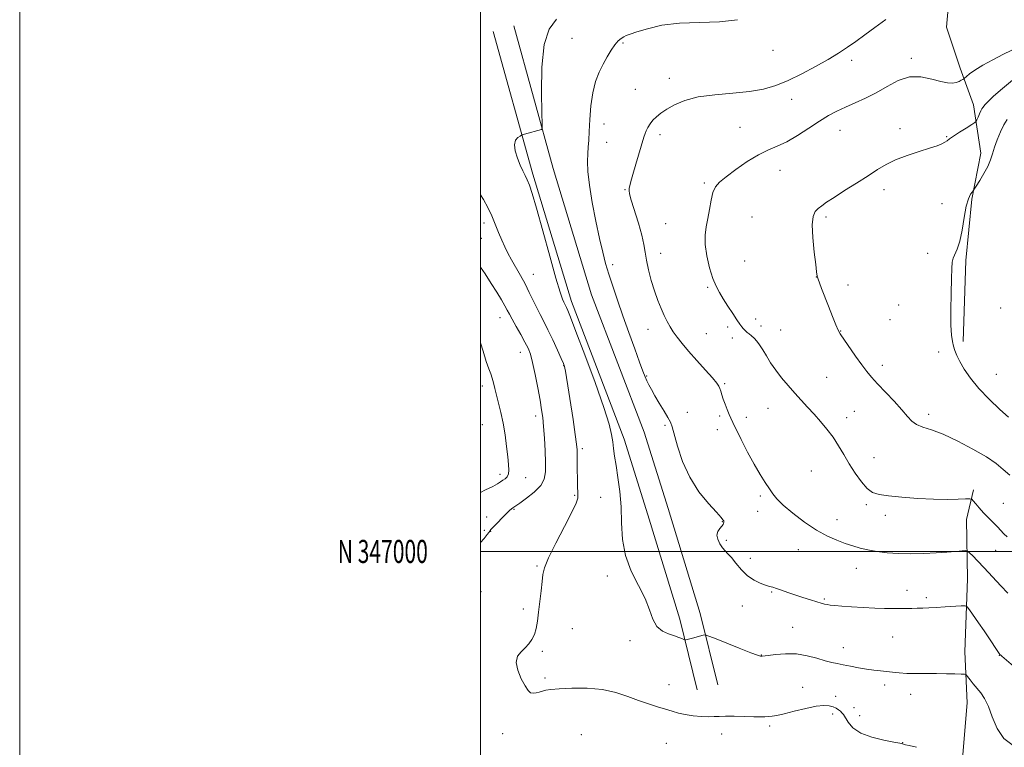
# Model space of a CAD drawing. Extents: x 2192300 to 2195200, y 344800 to 347700.
# Drawn here: x 2192300 to 2192727, y 346915 to 347231 of the extents above; entities that cross this region are included whole.
import ezdxf
from ezdxf.enums import TextEntityAlignment as Align

# ---------------------------------------------------------------- set-up
doc = ezdxf.new("R2010")
doc.units = 0
doc.header["$MEASUREMENT"] = 0
for name, color, linetype, lineweight in [('32000', 7, 'Continuous', 0), ('32001', 7, 'Continuous', 0), ('DTM HARD BREAKLINE', 7, 'Continuous', 0), ('DTM SPOT ELEVATION', 2, 'Continuous', 13), ('INDEX CONTOUR', 41, 'Continuous', 13), ('INTERMEDIATE CONTOUR', 44, 'Continuous', 0)]:
    doc.layers.add(name, color=color, linetype=linetype, lineweight=lineweight)
doc.styles.add('Style-WORKING', font='WORKING.shx')

msp = doc.modelspace()

# ---------------------------------------------------------------- linework, layer by layer
at = {"layer": '32000', "flags": 128}
for points in [[(2192300, 344800), (2195200, 344800), (2195200, 347700), (2192300, 347700), (2192300, 344800)], [(2192500, 345000), (2195000, 345000), (2195000, 347500), (2192500, 347500), (2192500, 345000)], [(2195000, 347000), (2192500, 347000)]]:
    msp.add_lwpolyline(points, dxfattribs=at)
at = {"layer": 'DTM HARD BREAKLINE'}
for points in [[(2192717.2, 347264.05, 1279.14), (2192703.93, 347247.56, 1279.9), (2192702.23, 347227.55, 1279.29), (2192708.07, 347209.79, 1278.53), (2192713.91, 347193.81, 1276.67), (2192717.1, 347172.93, 1274.77), (2192713.17, 347152.91, 1273.82), (2192710.61, 347126.23, 1273.78), (2192709.4, 347091.11, 1273.78)], [(2192514.39, 347228.19, 1284.79), (2192531.51, 347166.27, 1283.7), (2192548.15, 347111.43, 1283.46), (2192571.01, 347051.76, 1283.37), (2192581.35, 347018.59, 1282.85), (2192595.29, 346973.04, 1283.61), (2192602.96, 346942.08, 1284.93)], [(2192505.52, 347225.74, 1284.79), (2192522.67, 347163.71, 1283.7), (2192539.44, 347108.44, 1283.46), (2192562.31, 347048.74, 1283.37), (2192572.56, 347015.87, 1282.85), (2192586.42, 346970.59, 1283.61), (2192594.03, 346939.87, 1284.93)], [(2192701.81, 346801.77, 1293.39), (2192705.68, 346835.57, 1291.07), (2192710.01, 346868.03, 1288.65), (2192708.54, 346903.15, 1286.37), (2192711.09, 346934.27, 1284.85), (2192710.12, 346956.49, 1283.33), (2192711.34, 346988.06, 1281.24), (2192710.8, 347013.84, 1278.67), (2192713.86, 347026.74, 1277.72)]]:
    msp.add_polyline3d(points, dxfattribs=at)
at = {"layer": 'DTM SPOT ELEVATION'}
for p in [(2192539.7, 347222.74, 1283.02), (2192561.77, 347220.67, 1281.83), (2192626.88, 347217.53, 1281.47), (2192660.96, 347213.22, 1279.53), (2192686.92, 347214.04, 1278.33), (2192581.86, 347205.38, 1280.59), (2192567.21, 347200.54, 1280.94), (2192634.97, 347196.3, 1279.26), (2192553.51, 347185.57, 1281.3), (2192577.85, 347180.83, 1279.54), (2192612.53, 347184.07, 1278.82), (2192656.01, 347182.81, 1277.25), (2192682.02, 347183.57, 1276.49), (2192554.71, 347177.58, 1281.07), (2192702.25, 347179.97, 1276.11), (2192629.93, 347165.4, 1277.31), (2192597.13, 347159.92, 1278.19), (2192562.61, 347157.01, 1280.1), (2192674.99, 347156.99, 1275.53), (2192700.25, 347150.97, 1274.73), (2192501.46, 347142.49, 1286.46), (2192580.24, 347142.32, 1278.95), (2192617.73, 347145.14, 1277.03), (2192649.89, 347145.23, 1275.71), (2192500.36, 347135.91, 1287), (2192578.11, 347129.39, 1279.24), (2192694.04, 347129.36, 1274.36), (2192614.64, 347126.09, 1276.9), (2192522.82, 347120.35, 1285.21), (2192557.26, 347124.41, 1281.57), (2192645.63, 347119.13, 1276.02), (2192598.56, 347114.65, 1278.2), (2192659.41, 347115.65, 1275.38), (2192681.41, 347107.03, 1274.85), (2192725.65, 347105.73, 1272.41), (2192508.45, 347101.53, 1288.71), (2192619.38, 347100.93, 1277.51), (2192677.59, 347100.64, 1275.05), (2192572.66, 347096.38, 1280.71), (2192607.22, 347097.48, 1278.34), (2192621.69, 347097.91, 1277.55), (2192630.22, 347096.07, 1277.11), (2192656.19, 347095.7, 1275.95), (2192597.99, 347094.57, 1278.99), (2192609.19, 347092.6, 1278.45), (2192517.22, 347086.42, 1288.7), (2192698.82, 347086.53, 1274.34), (2192536.1, 347080.62, 1286.05), (2192674.38, 347080.84, 1275.51), (2192572.06, 347076.12, 1281.88), (2192650.1, 347075.56, 1277.02), (2192723.86, 347076.86, 1273.29), (2192500.8, 347071.74, 1290.49), (2192605.98, 347072.78, 1279.8), (2192624.66, 347062.14, 1278.86), (2192662.25, 347060.8, 1277.04), (2192523.94, 347058.84, 1288.47), (2192589.64, 347060.43, 1281.34), (2192603.71, 347058.85, 1280.26), (2192615.27, 347058.26, 1279.57), (2192658.9, 347058.13, 1277.38), (2192694.44, 347059.58, 1275.54), (2192500.75, 347054.98, 1291.03), (2192580, 347054.81, 1282.23), (2192602.75, 347052.91, 1280.51), (2192544.18, 347044.6, 1285.68), (2192670.74, 347040.7, 1277.24), (2192643.48, 347034.95, 1279.1), (2192508.48, 347033.48, 1290.45), (2192519.53, 347032.02, 1289.29), (2192540.85, 347024.32, 1286.15), (2192552.12, 347023.51, 1285.01), (2192621.36, 347024.02, 1280.24), (2192514.45, 347018.27, 1287.87), (2192667.45, 347020.28, 1278.25), (2192726.78, 347020.94, 1277.15), (2192502.61, 347014.97, 1288.58), (2192620.29, 347017.36, 1280.54), (2192654.68, 347013.83, 1279.17), (2192675.58, 347015.69, 1278.4), (2192501.66, 347009.21, 1288.2), (2192604.96, 347012.88, 1282.06), (2192504.43, 347008.77, 1287.95), (2192606.59, 347004.76, 1281.77), (2192637.91, 347000.8, 1280.93), (2192617, 346997.07, 1281.37), (2192723.5, 347000.45, 1278.75), (2192524.51, 346993.7, 1286.12), (2192662.99, 346992.62, 1280.83), (2192555.01, 346989.31, 1284.53), (2192500.11, 346982.57, 1286.95), (2192626.25, 346982.4, 1282.13), (2192649.12, 346979.37, 1281.82), (2192685.05, 346983.13, 1281.47), (2192693.37, 346979.92, 1281.7), (2192613.64, 346976.35, 1282.85), (2192518.6, 346974.98, 1286.24), (2192539.86, 346966.54, 1285.44), (2192635.43, 346967.11, 1283.2), (2192678.74, 346962.88, 1282.82), (2192564.76, 346961.28, 1284.36), (2192657.44, 346958.23, 1283.31), (2192526.85, 346956.61, 1285.86), (2192621.82, 346955, 1283.96), (2192725.08, 346954.88, 1282.04), (2192527.88, 346945.06, 1285.6), (2192581.76, 346942.19, 1285.12), (2192639.82, 346941.07, 1285.19), (2192675.34, 346941.97, 1284.48), (2192654.03, 346937.07, 1285.35), (2192686.56, 346937.94, 1284.65), (2192652.79, 346929.41, 1286.5), (2192661.99, 346932.16, 1285.24), (2192664.48, 346928.66, 1285.31), (2192625.43, 346924.26, 1286.3), (2192509.65, 346920.95, 1286.94), (2192543.65, 346920.49, 1287.71), (2192604.64, 346920.81, 1286.64), (2192580.62, 346916.68, 1287.2), (2192683.17, 346917.07, 1285.96)]:
    msp.add_point(p, dxfattribs=at)
at = {"layer": 'INDEX CONTOUR'}
for points in [[(2192728.717, 346981.927, 1280), (2192725.771, 346985.145, 1280), (2192722.148, 346989.055, 1280), (2192718.582, 346992.85, 1280), (2192715.681, 346995.872, 1280), (2192713.541, 346998.048, 1280), (2192712.132, 346999.454, 1280), (2192711.314, 347000.181, 1280), (2192710.501, 347000.399, 1280), (2192708.994, 347000.291, 1280), (2192706.257, 347000.026, 1280), (2192702.388, 346999.696, 1280), (2192697.645, 346999.372, 1280), (2192692.307, 346999.125, 1280), (2192686.737, 346999.017, 1280), (2192681.32, 346999.106, 1280), (2192676.375, 346999.434, 1280), (2192671.964, 346999.968, 1280), (2192668.085, 347000.658, 1280), (2192664.685, 347001.466, 1280), (2192661.505, 347002.407, 1280), (2192658.234, 347003.515, 1280), (2192654.599, 347004.857, 1280), (2192650.48, 347006.683, 1280), (2192645.792, 347009.283, 1280), (2192640.595, 347012.783, 1280), (2192635.523, 347016.643, 1280), (2192631.354, 347020.158, 1280), (2192628.617, 347022.829, 1280), (2192626.851, 347024.999, 1280), (2192625.347, 347027.217, 1280), (2192623.522, 347029.967, 1280), (2192621.295, 347033.469, 1280), (2192618.713, 347037.879, 1280), (2192615.879, 347043.163, 1280), (2192613.14, 347048.536, 1280), (2192609.444, 347055.958, 1280), (2192608.53, 347057.847, 1280), (2192607.8, 347059.508, 1280), (2192606.975, 347061.565, 1280), (2192606.103, 347063.878, 1280), (2192605.317, 347066.116, 1280), (2192604.71, 347068.012, 1280), (2192604.248, 347069.545, 1280), (2192603.857, 347070.755, 1280), (2192603.4, 347071.774, 1280), (2192602.474, 347073.091, 1280), (2192600.61, 347075.284, 1280), (2192597.546, 347078.708, 1280), (2192593.841, 347082.825, 1280), (2192590.258, 347086.87, 1280), (2192587.401, 347090.245, 1280), (2192585.235, 347093.004, 1280), (2192583.563, 347095.367, 1280), (2192582.196, 347097.556, 1280), (2192580.969, 347099.806, 1280), (2192579.726, 347102.358, 1280), (2192578.349, 347105.409, 1280), (2192576.882, 347108.992, 1280), (2192575.411, 347113.101, 1280), (2192574.023, 347117.652, 1280), (2192572.824, 347122.249, 1280), (2192571.927, 347126.421, 1280), (2192571.358, 347129.908, 1280), (2192570.82, 347133.286, 1280), (2192569.929, 347137.345, 1280), (2192568.453, 347142.54, 1280), (2192565.337, 347152.539, 1280), (2192564.592, 347155.279, 1280), (2192564.402, 347156.699, 1280), (2192564.524, 347157.608, 1280), (2192564.782, 347158.751, 1280), (2192565.26, 347160.628, 1280), (2192566.106, 347163.678, 1280), (2192567.384, 347168.074, 1280), (2192570.86, 347179.803, 1280), (2192571.371, 347181.378, 1280), (2192571.867, 347182.572, 1280), (2192572.57, 347183.958, 1280), (2192573.531, 347185.532, 1280), (2192574.752, 347187.146, 1280), (2192576.268, 347188.7, 1280), (2192578.227, 347190.271, 1280), (2192580.811, 347191.987, 1280), (2192584.211, 347193.898, 1280), (2192588.678, 347195.765, 1280), (2192594.477, 347197.277, 1280), (2192601.655, 347198.234, 1280), (2192609.397, 347198.886, 1280), (2192616.671, 347199.594, 1280), (2192622.744, 347200.674, 1280), (2192628.081, 347202.269, 1280), (2192633.445, 347204.478, 1280), (2192639.358, 347207.318, 1280), (2192645.394, 347210.48, 1280), (2192650.883, 347213.573, 1280), (2192655.359, 347216.311, 1280), (2192659.158, 347218.836, 1280), (2192662.818, 347221.395, 1280), (2192666.784, 347224.206, 1280), (2192671.135, 347227.357, 1280), (2192675.86, 347230.907, 1280)], [(2192500, 347025.566, 1290), (2192502.199, 347026.679, 1290), (2192505.272, 347028.252, 1290), (2192507.358, 347029.399, 1290), (2192508.677, 347030.212, 1290), (2192509.653, 347030.875, 1290), (2192510.617, 347031.563, 1290), (2192511.491, 347032.429, 1290), (2192512.097, 347033.621, 1290), (2192512.303, 347035.3, 1290), (2192512.17, 347037.701, 1290), (2192511.804, 347041.07, 1290), (2192511.289, 347045.516, 1290), (2192510.624, 347050.58, 1290), (2192509.788, 347055.664, 1290), (2192508.787, 347060.271, 1290), (2192507.751, 347064.309, 1290), (2192506.838, 347067.789, 1290), (2192506.158, 347070.732, 1290), (2192505.621, 347073.199, 1290), (2192505.083, 347075.264, 1290), (2192504.419, 347077.098, 1290), (2192503.561, 347079.261, 1290), (2192502.456, 347082.414, 1290), (2192501.073, 347086.96, 1290), (2192500, 347090.534, 1290)]]:
    msp.add_polyline3d(points, dxfattribs=at)
at = {"layer": 'INTERMEDIATE CONTOUR'}
for points in [[(2192676.179, 346947.917, 1284), (2192673.484, 346948.206, 1284), (2192670.6, 346948.519, 1284), (2192667.432, 346948.942, 1284), (2192663.966, 346949.531, 1284), (2192660.485, 346950.196, 1284), (2192657.353, 346950.811, 1284), (2192654.78, 346951.305, 1284), (2192652.366, 346951.826, 1284), (2192649.562, 346952.574, 1284), (2192645.956, 346953.65, 1284), (2192641.685, 346954.759, 1284), (2192637.026, 346955.508, 1284), (2192632.303, 346955.62, 1284), (2192628.033, 346955.303, 1284), (2192624.783, 346954.884, 1284), (2192622.129, 346954.514, 1284), (2192621.829, 346954.485, 1284), (2192621.447, 346954.534, 1284), (2192620.202, 346954.936, 1284), (2192617.268, 346956.039, 1284), (2192612.24, 346958.017, 1284), (2192601.47, 346962.321, 1284), (2192598.677, 346963.417, 1284), (2192597.393, 346963.748, 1284), (2192596.515, 346963.605, 1284), (2192591.909, 346962.345, 1284), (2192589.108, 346961.622, 1284), (2192588.777, 346961.557, 1284), (2192588.514, 346961.604, 1284), (2192587.306, 346962.185, 1284), (2192586.019, 346962.722, 1284), (2192584.115, 346963.38, 1284), (2192581.586, 346964.187, 1284), (2192578.865, 346965.43, 1284), (2192576.491, 346967.463, 1284), (2192574.803, 346970.555, 1284), (2192573.319, 346974.646, 1284), (2192571.354, 346979.59, 1284), (2192568.484, 346985.248, 1284), (2192565.344, 346991.493, 1284), (2192562.827, 346998.203, 1284), (2192561.572, 347005.238, 1284), (2192561.167, 347012.385, 1284), (2192560.942, 347019.414, 1284), (2192560.38, 347026.088, 1284), (2192559.574, 347032.138, 1284), (2192558.771, 347037.29, 1284), (2192558.162, 347041.382, 1284), (2192557.714, 347044.694, 1284), (2192557.334, 347047.621, 1284), (2192556.851, 347050.722, 1284), (2192555.754, 347055.226, 1284), (2192553.45, 347062.531, 1284), (2192549.645, 347073.305, 1284), (2192545.226, 347085.287, 1284), (2192541.379, 347095.494, 1284), (2192538.998, 347101.687, 1284), (2192537.813, 347104.632, 1284), (2192537.266, 347105.842, 1284), (2192536.504, 347107.337, 1284), (2192536.08, 347108.2, 1284), (2192535.494, 347109.569, 1284), (2192534.475, 347112.576, 1284), (2192532.7, 347118.548, 1284), (2192530.021, 347128.121, 1284), (2192526.969, 347139.196, 1284), (2192524.246, 347148.983, 1284), (2192522.376, 347155.381, 1284), (2192521.172, 347159.026, 1284), (2192520.268, 347161.239, 1284), (2192519.357, 347163.164, 1284), (2192518.354, 347165.234, 1284), (2192517.232, 347167.703, 1284), (2192516.031, 347170.693, 1284), (2192515.064, 347173.811, 1284), (2192514.712, 347176.529, 1284), (2192515.209, 347178.443, 1284), (2192516.194, 347179.634, 1284), (2192517.161, 347180.305, 1284), (2192517.756, 347180.652, 1284), (2192518.237, 347180.856, 1284), (2192519.018, 347181.092, 1284), (2192526.391, 347183.2, 1284), (2192526.671, 347183.541, 1284), (2192526.728, 347185.404, 1284), (2192526.613, 347190.386, 1284), (2192526.443, 347199.344, 1284), (2192526.614, 347210.171, 1284), (2192527.59, 347220.021, 1284), (2192529.722, 347226.757, 1284), (2192532.89, 347231.085, 1284)], [(2192720.762, 346962.119, 1282), (2192718.477, 346965.536, 1282), (2192716.077, 346969.069, 1282), (2192712.195, 346974.704, 1282), (2192711.192, 346976.018, 1282), (2192710.231, 346976.463, 1282), (2192708.489, 346976.418, 1282), (2192701.546, 346975.961, 1282), (2192697.693, 346975.728, 1282), (2192694.486, 346975.56, 1282), (2192691.836, 346975.448, 1282), (2192689.472, 346975.369, 1282), (2192687.143, 346975.302, 1282), (2192684.696, 346975.245, 1282), (2192681.999, 346975.202, 1282), (2192678.916, 346975.18, 1282), (2192675.301, 346975.215, 1282), (2192671.004, 346975.353, 1282), (2192666.031, 346975.617, 1282), (2192661.004, 346975.945, 1282), (2192656.697, 346976.26, 1282), (2192653.684, 346976.501, 1282), (2192651.726, 346976.699, 1282), (2192650.381, 346976.906, 1282), (2192649.218, 346977.176, 1282), (2192647.844, 346977.575, 1282), (2192645.884, 346978.172, 1282), (2192643.093, 346979.008, 1282), (2192639.775, 346980.02, 1282), (2192636.368, 346981.114, 1282), (2192633.255, 346982.196, 1282), (2192630.58, 346983.169, 1282), (2192628.427, 346983.935, 1282), (2192626.797, 346984.447, 1282), (2192625.341, 346984.86, 1282), (2192623.626, 346985.38, 1282), (2192621.336, 346986.206, 1282), (2192618.644, 346987.505, 1282), (2192615.84, 346989.437, 1282), (2192613.185, 346992.036, 1282), (2192610.821, 346994.854, 1282), (2192608.852, 346997.314, 1282), (2192607.339, 346999.021, 1282), (2192606.125, 347000.286, 1282), (2192605.003, 347001.599, 1282), (2192603.854, 347003.316, 1282), (2192602.927, 347005.263, 1282), (2192602.556, 347007.136, 1282), (2192602.949, 347008.691, 1282), (2192603.798, 347009.933, 1282), (2192604.66, 347010.927, 1282), (2192605.196, 347011.728, 1282), (2192605.436, 347012.345, 1282), (2192605.51, 347012.779, 1282), (2192605.524, 347013.044, 1282), (2192605.492, 347013.222, 1282), (2192605.407, 347013.413, 1282), (2192605.17, 347013.786, 1282), (2192604.333, 347014.804, 1282), (2192602.354, 347017.004, 1282), (2192598.937, 347020.777, 1282), (2192594.758, 347025.949, 1282), (2192590.735, 347032.202, 1282), (2192587.608, 347039.095, 1282), (2192585.402, 347045.689, 1282), (2192583.087, 347054.115, 1282), (2192582.356, 347056.095, 1282), (2192581.298, 347058.07, 1282), (2192579.598, 347060.937, 1282), (2192577.55, 347064.341, 1282), (2192575.599, 347067.613, 1282), (2192574.095, 347070.235, 1282), (2192572.994, 347072.298, 1282), (2192572.155, 347074.041, 1282), (2192571.406, 347075.795, 1282), (2192570.465, 347078.237, 1282), (2192569.019, 347082.134, 1282), (2192566.873, 347087.961, 1282), (2192564.299, 347095.024, 1282), (2192561.68, 347102.336, 1282), (2192559.342, 347109.078, 1282), (2192557.339, 347115.084, 1282), (2192555.662, 347120.355, 1282), (2192554.269, 347125.04, 1282), (2192552.986, 347129.889, 1282), (2192551.605, 347135.799, 1282), (2192550.009, 347143.303, 1282), (2192548.439, 347151.47, 1282), (2192547.225, 347159.005, 1282), (2192546.606, 347164.902, 1282), (2192546.455, 347169.316, 1282), (2192546.552, 347172.693, 1282), (2192546.717, 347175.527, 1282), (2192546.91, 347178.499, 1282), (2192547.128, 347182.34, 1282), (2192547.397, 347187.511, 1282), (2192547.848, 347193.393, 1282), (2192548.64, 347199.097, 1282), (2192549.88, 347203.929, 1282), (2192551.458, 347207.975, 1282), (2192553.211, 347211.513, 1282), (2192554.995, 347214.751, 1282), (2192556.721, 347217.603, 1282), (2192558.321, 347219.906, 1282), (2192559.74, 347221.559, 1282), (2192560.995, 347222.673, 1282), (2192562.115, 347223.416, 1282), (2192563.234, 347223.97, 1282), (2192564.912, 347224.582, 1282), (2192567.811, 347225.515, 1282), (2192572.439, 347226.902, 1282), (2192578.695, 347228.355, 1282), (2192586.322, 347229.356, 1282), (2192594.938, 347229.622, 1282), (2192603.652, 347229.809, 1282), (2192611.447, 347230.808, 1282)], [(2192728.509, 347006.287, 1278), (2192727.035, 347007.689, 1278), (2192724.287, 347010.634, 1278), (2192722.432, 347012.526, 1278), (2192720.328, 347014.638, 1278), (2192718.228, 347016.812, 1278), (2192716.359, 347018.875, 1278), (2192714.842, 347020.648, 1278), (2192713.772, 347021.943, 1278), (2192713.108, 347022.639, 1278), (2192712.254, 347022.864, 1278), (2192710.481, 347022.813, 1278), (2192707.212, 347022.669, 1278), (2192702.499, 347022.577, 1278), (2192696.543, 347022.669, 1278), (2192689.689, 347023.033, 1278), (2192682.831, 347023.569, 1278), (2192677.001, 347024.13, 1278), (2192672.926, 347024.674, 1278), (2192670.111, 347025.58, 1278), (2192667.762, 347027.334, 1278), (2192665.243, 347030.256, 1278), (2192662.589, 347034.007, 1278), (2192660.002, 347038.085, 1278), (2192657.618, 347042.071, 1278), (2192655.319, 347045.888, 1278), (2192652.921, 347049.543, 1278), (2192650.293, 347053.042, 1278), (2192647.508, 347056.384, 1278), (2192644.686, 347059.571, 1278), (2192641.919, 347062.618, 1278), (2192636.358, 347068.712, 1278), (2192633.465, 347071.963, 1278), (2192630.634, 347075.316, 1278), (2192628.053, 347078.672, 1278), (2192625.867, 347081.924, 1278), (2192624.031, 347084.927, 1278), (2192622.457, 347087.526, 1278), (2192621.062, 347089.609, 1278), (2192619.802, 347091.24, 1278), (2192618.64, 347092.526, 1278), (2192617.55, 347093.562, 1278), (2192616.565, 347094.4, 1278), (2192615.729, 347095.082, 1278), (2192615.065, 347095.654, 1278), (2192614.512, 347096.185, 1278), (2192613.986, 347096.75, 1278), (2192613.386, 347097.463, 1278), (2192612.537, 347098.599, 1278), (2192611.245, 347100.472, 1278), (2192609.407, 347103.25, 1278), (2192607.295, 347106.507, 1278), (2192605.269, 347109.666, 1278), (2192603.6, 347112.365, 1278), (2192602.182, 347115.085, 1278), (2192600.819, 347118.519, 1278), (2192599.399, 347123.106, 1278), (2192598.159, 347128.28, 1278), (2192597.425, 347133.22, 1278), (2192597.414, 347137.333, 1278), (2192597.922, 347140.924, 1278), (2192598.641, 347144.527, 1278), (2192599.329, 347148.487, 1278), (2192600.026, 347152.432, 1278), (2192600.836, 347155.803, 1278), (2192601.925, 347158.255, 1278), (2192603.683, 347160.295, 1278), (2192606.555, 347162.641, 1278), (2192610.779, 347165.77, 1278), (2192615.747, 347169.197, 1278), (2192620.64, 347172.194, 1278), (2192624.869, 347174.274, 1278), (2192628.75, 347175.918, 1278), (2192632.832, 347177.852, 1278), (2192637.484, 347180.58, 1278), (2192642.375, 347183.74, 1278), (2192646.998, 347186.754, 1278), (2192651.002, 347189.179, 1278), (2192654.655, 347191.142, 1278), (2192658.379, 347192.899, 1278), (2192662.501, 347194.696, 1278), (2192666.974, 347196.709, 1278), (2192671.653, 347199.096, 1278), (2192676.419, 347201.863, 1278), (2192681.256, 347204.395, 1278), (2192686.171, 347205.929, 1278), (2192691.106, 347205.962, 1278), (2192695.738, 347205.037, 1278), (2192699.674, 347203.958, 1278), (2192702.635, 347203.372, 1278), (2192704.778, 347203.285, 1278), (2192706.37, 347203.542, 1278), (2192707.631, 347203.99, 1278), (2192708.594, 347204.49, 1278), (2192709.244, 347204.907, 1278), (2192709.628, 347205.171, 1278), (2192710.026, 347205.483, 1278), (2192710.782, 347206.11, 1278), (2192712.209, 347207.262, 1278), (2192714.521, 347208.925, 1278), (2192717.9, 347211.029, 1278), (2192722.326, 347213.441, 1278), (2192726.936, 347215.783, 1278), (2192733.61, 347219.067, 1278)], [(2192729.689, 347033.1, 1276), (2192726.811, 347035.59, 1276), (2192723.683, 347038.125, 1276), (2192719.465, 347041.028, 1276), (2192713.645, 347044.456, 1276), (2192707.03, 347047.938, 1276), (2192700.757, 347050.846, 1276), (2192695.735, 347052.744, 1276), (2192691.961, 347053.978, 1276), (2192689.202, 347055.082, 1276), (2192687.157, 347056.535, 1276), (2192685.24, 347058.593, 1276), (2192682.799, 347061.451, 1276), (2192679.415, 347065.16, 1276), (2192672.175, 347072.794, 1276), (2192669.621, 347075.575, 1276), (2192667.569, 347078.038, 1276), (2192665.401, 347080.948, 1276), (2192662.703, 347084.786, 1276), (2192656.076, 347094.451, 1276), (2192655.133, 347096.085, 1276), (2192654.138, 347098.343, 1276), (2192652.677, 347102.005, 1276), (2192650.943, 347106.46, 1276), (2192647.989, 347114.101, 1276), (2192647.067, 347116.527, 1276), (2192646.466, 347118.222, 1276), (2192646.111, 347119.522, 1276), (2192645.827, 347121.303, 1276), (2192645.416, 347124.581, 1276), (2192644.774, 347129.934, 1276), (2192644.156, 347136.194, 1276), (2192643.913, 347141.757, 1276), (2192644.304, 347145.411, 1276), (2192645.229, 347147.52, 1276), (2192646.493, 347148.843, 1276), (2192648.014, 347150.065, 1276), (2192650.151, 347151.576, 1276), (2192653.374, 347153.693, 1276), (2192657.925, 347156.595, 1276), (2192663.136, 347159.897, 1276), (2192668.115, 347163.082, 1276), (2192672.241, 347165.744, 1276), (2192675.988, 347167.965, 1276), (2192680.102, 347169.944, 1276), (2192685.058, 347171.833, 1276), (2192690.252, 347173.564, 1276), (2192694.808, 347175.018, 1276), (2192698.055, 347176.116, 1276), (2192700.157, 347176.939, 1276), (2192701.485, 347177.606, 1276), (2192702.434, 347178.254, 1276), (2192703.49, 347179.075, 1276), (2192705.167, 347180.279, 1276), (2192707.756, 347181.963, 1276), (2192710.671, 347183.78, 1276), (2192713.107, 347185.271, 1276), (2192714.477, 347186.132, 1276), (2192715.072, 347186.674, 1276), (2192715.401, 347187.361, 1276), (2192715.869, 347188.518, 1276), (2192716.458, 347189.919, 1276), (2192717.042, 347191.2, 1276), (2192717.532, 347192.093, 1276), (2192717.961, 347192.714, 1276), (2192718.983, 347194.027, 1276), (2192720.204, 347195.322, 1276), (2192722.619, 347197.549, 1276), (2192726.486, 347200.87, 1276), (2192730.875, 347204.539, 1276)], [(2192729.047, 347058.226, 1274), (2192725.326, 347061.635, 1274), (2192720.71, 347066.058, 1274), (2192716.183, 347070.776, 1274), (2192712.54, 347075.18, 1274), (2192709.832, 347079.078, 1274), (2192707.922, 347082.385, 1274), (2192706.662, 347085.064, 1274), (2192705.846, 347087.261, 1274), (2192705.258, 347089.171, 1274), (2192704.731, 347091.101, 1274), (2192704.305, 347093.814, 1274), (2192704.072, 347098.188, 1274), (2192704.084, 347104.67, 1274), (2192704.24, 347111.999, 1274), (2192704.399, 347118.488, 1274), (2192704.477, 347122.866, 1274), (2192704.617, 347125.536, 1274), (2192705.019, 347127.318, 1274), (2192706.868, 347131.233, 1274), (2192707.964, 347134.63, 1274), (2192708.944, 347139.505, 1274), (2192709.849, 347144.96, 1274), (2192710.764, 347149.795, 1274), (2192711.738, 347153.084, 1274), (2192712.657, 347155.003, 1274), (2192713.365, 347156.007, 1274), (2192713.795, 347156.566, 1274), (2192714.245, 347157.229, 1274), (2192715.098, 347158.565, 1274), (2192716.598, 347160.951, 1274), (2192718.413, 347164, 1274), (2192720.072, 347167.132, 1274), (2192721.236, 347169.924, 1274), (2192722.1, 347172.572, 1274), (2192722.996, 347175.424, 1274), (2192724.178, 347178.699, 1274), (2192725.582, 347182.075, 1274), (2192727.07, 347185.097, 1274), (2192728.545, 347187.466, 1274)], [(2192546.242, 346940.643, 1286), (2192539.636, 346940.661, 1286), (2192534.146, 346940.406, 1286), (2192530.536, 346940.104, 1286), (2192528.36, 346939.775, 1286), (2192526.864, 346939.39, 1286), (2192525.441, 346938.95, 1286), (2192524.051, 346938.579, 1286), (2192522.798, 346938.434, 1286), (2192521.727, 346938.696, 1286), (2192520.652, 346939.655, 1286), (2192519.33, 346941.626, 1286), (2192517.665, 346944.744, 1286), (2192516.164, 346948.413, 1286), (2192515.481, 346951.855, 1286), (2192516.065, 346954.484, 1286), (2192517.541, 346956.466, 1286), (2192519.333, 346958.16, 1286), (2192520.954, 346959.884, 1286), (2192522.291, 346961.793, 1286), (2192523.325, 346964.002, 1286), (2192524.062, 346966.631, 1286), (2192524.624, 346969.813, 1286), (2192525.157, 346973.68, 1286), (2192525.762, 346978.225, 1286), (2192526.348, 346982.874, 1286), (2192526.778, 346986.907, 1286), (2192527.05, 346989.945, 1286), (2192527.709, 346992.955, 1286), (2192529.438, 346997.243, 1286), (2192532.613, 347003.601, 1286), (2192536.392, 347010.772, 1286), (2192539.633, 347016.984, 1286), (2192541.465, 347020.931, 1286), (2192542.153, 347023.187, 1286), (2192542.234, 347024.787, 1286), (2192542.074, 347028.924, 1286), (2192541.996, 347031.811, 1286), (2192541.964, 347035.264, 1286), (2192541.959, 347041.828, 1286), (2192541.911, 347044.075, 1286), (2192541.679, 347046.578, 1286), (2192541.104, 347050.695, 1286), (2192540.104, 347057.239, 1286), (2192536.824, 347078.29, 1286), (2192536.619, 347079.502, 1286), (2192536.413, 347080.343, 1286), (2192535.958, 347081.525, 1286), (2192534.986, 347083.737, 1286), (2192533.337, 347087.4, 1286), (2192531.286, 347091.867, 1286), (2192529.215, 347096.22, 1286), (2192527.419, 347099.774, 1286), (2192525.842, 347102.777, 1286), (2192524.339, 347105.709, 1286), (2192522.78, 347108.947, 1286), (2192521.107, 347112.462, 1286), (2192519.277, 347116.12, 1286), (2192517.284, 347119.788, 1286), (2192513.421, 347126.552, 1286), (2192511.859, 347129.423, 1286), (2192510.499, 347132.168, 1286), (2192509.197, 347135.102, 1286), (2192507.836, 347138.451, 1286), (2192506.38, 347142.07, 1286), (2192504.818, 347145.722, 1286), (2192503.123, 347149.241, 1286), (2192501.222, 347152.744, 1286), (2192500, 347154.786, 1286)], [(2192500, 347003.915, 1288), (2192501.587, 347005.685, 1288), (2192502.874, 347007.313, 1288), (2192503.534, 347008.274, 1288), (2192503.959, 347008.869, 1288), (2192504.511, 347009.501, 1288), (2192507.288, 347012.415, 1288), (2192509.361, 347014.567, 1288), (2192511.261, 347016.494, 1288), (2192512.595, 347017.769, 1288), (2192513.435, 347018.493, 1288), (2192513.966, 347018.89, 1288), (2192517.016, 347021.001, 1288), (2192519.913, 347023.064, 1288), (2192523.252, 347025.719, 1288), (2192526.068, 347028.578, 1288), (2192527.641, 347031.403, 1288), (2192528.187, 347034.559, 1288), (2192528.165, 347038.56, 1288), (2192527.957, 347043.681, 1288), (2192527.67, 347049.218, 1288), (2192527.34, 347054.225, 1288), (2192526.978, 347058.089, 1288), (2192526.5, 347061.528, 1288), (2192525.794, 347065.601, 1288), (2192524.799, 347070.986, 1288), (2192523.656, 347076.853, 1288), (2192522.553, 347081.998, 1288), (2192521.603, 347085.576, 1288), (2192520.602, 347088.189, 1288), (2192519.267, 347090.8, 1288), (2192517.438, 347094.092, 1288), (2192515.433, 347097.645, 1288), (2192513.686, 347100.761, 1288), (2192512.495, 347102.968, 1288), (2192511.582, 347104.697, 1288), (2192510.532, 347106.61, 1288), (2192509.01, 347109.227, 1288), (2192507.019, 347112.519, 1288), (2192504.642, 347116.32, 1288), (2192501.986, 347120.433, 1288), (2192500, 347123.38, 1288)], [(2192733.261, 346948.436, 1282), (2192727.256, 346953.647, 1282), (2192726.148, 346954.58, 1282), (2192725.692, 346954.944, 1282), (2192725.416, 346955.193, 1282), (2192725.001, 346955.734, 1282), (2192724.17, 346956.962, 1282), (2192720.762, 346962.119, 1282)], [(2192731.064, 346915.782, 1284), (2192727.056, 346918.828, 1284), (2192724.132, 346923.222, 1284), (2192722.049, 346928.209, 1284), (2192720.362, 346932.774, 1284), (2192718.709, 346936.153, 1284), (2192717.038, 346938.597, 1284), (2192713.776, 346942.56, 1284), (2192712.377, 346944.33, 1284), (2192711.343, 346945.665, 1284), (2192710.708, 346946.393, 1284), (2192709.964, 346946.676, 1284), (2192708.483, 346946.759, 1284), (2192705.795, 346946.837, 1284), (2192702.115, 346946.918, 1284), (2192697.829, 346946.965, 1284), (2192688.905, 346946.961, 1284), (2192684.936, 346947.047, 1284), (2192681.632, 346947.275, 1284), (2192678.809, 346947.59, 1284), (2192676.179, 346947.917, 1284)], [(2192689.207, 346914.99, 1286), (2192685.993, 346915.714, 1286), (2192684.41, 346916.104, 1286), (2192683.151, 346916.468, 1286), (2192681.965, 346916.727, 1286), (2192679.386, 346917.221, 1286), (2192674.993, 346918.076, 1286), (2192669.741, 346919.369, 1286), (2192664.933, 346921.167, 1286), (2192661.575, 346923.447, 1286), (2192659.503, 346925.834, 1286), (2192657.436, 346929.205, 1286), (2192656.79, 346930.028, 1286), (2192656.132, 346930.64, 1286), (2192655.298, 346931.282, 1286), (2192654.238, 346931.944, 1286), (2192652.933, 346932.554, 1286), (2192651.301, 346933.02, 1286), (2192649.011, 346933.175, 1286), (2192645.668, 346932.831, 1286), (2192641.11, 346931.897, 1286), (2192636.113, 346930.671, 1286), (2192631.681, 346929.546, 1286), (2192628.568, 346928.826, 1286), (2192626.5, 346928.457, 1286), (2192624.95, 346928.295, 1286), (2192623.402, 346928.221, 1286), (2192621.4, 346928.211, 1286), (2192618.503, 346928.27, 1286), (2192614.497, 346928.388, 1286), (2192610.086, 346928.501, 1286), (2192606.205, 346928.531, 1286), (2192603.487, 346928.435, 1286), (2192601.389, 346928.3, 1286), (2192599.066, 346928.247, 1286), (2192595.914, 346928.374, 1286), (2192592.292, 346928.691, 1286), (2192588.797, 346929.183, 1286), (2192585.85, 346929.836, 1286), (2192583.164, 346930.634, 1286), (2192580.271, 346931.558, 1286), (2192576.812, 346932.604, 1286), (2192572.835, 346933.835, 1286), (2192568.491, 346935.329, 1286), (2192563.865, 346937.087, 1286), (2192558.756, 346938.8, 1286), (2192552.898, 346940.077, 1286), (2192546.242, 346940.643, 1286)]]:
    msp.add_polyline3d(points, dxfattribs=at)

# ---------------------------------------------------------------- texts
at = {"layer": '32001', "style": 'Style-WORKING', "width": 0.67}
msp.add_text('N 347000', height=10, dxfattribs=at).set_placement((2192477.11, 347000), align=Align.MIDDLE_RIGHT)

doc.saveas('drawing.dxf')
